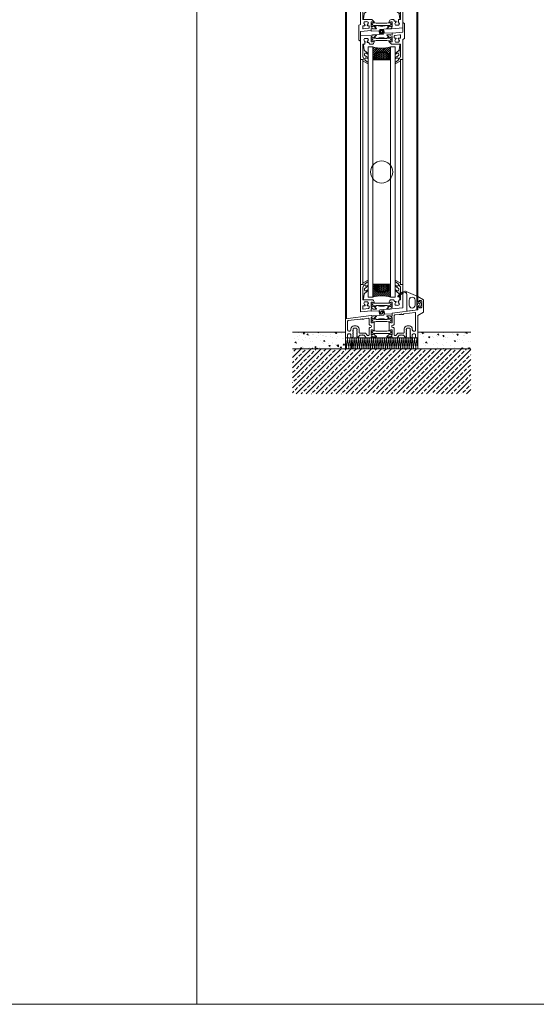
# Model space of a CAD drawing. Extents: x -2817 to 14334, y -3100 to 3352.
# Drawn here: x 8675 to 9139, y -548 to 335 of the extents above; entities that cross this region are included whole.
import ezdxf

# ---------------------------------------------------------------- set-up
doc = ezdxf.new("R2010")
doc.units = 0
doc.header["$LTSCALE"] = 0.5
doc.layers.get('0').update_dxf_attribs({"lineweight": 18})
for name, color, linetype, lineweight in [('Bauseits', 9, 'Continuous', 18), ('DICHTUNGEN', 6, 'Continuous', 18), ('Glas', 5, 'Continuous', 18), ('PROFILE', 3, 'Continuous', 18), ('PROFILTRENNUNG', 2, 'Continuous', 18), ('Vertikal', 7, 'Continuous', 18)]:
    doc.layers.add(name, color=color, linetype=linetype, lineweight=lineweight)

# ---------------------------------------------------------------- blocks, each defined once
blk = doc.blocks.new('41074')
at = {"layer": 'DICHTUNGEN'}
blk.add_lwpolyline([(14.05, 2.57, -0.699065), (13.98, 2.4, 0.699065), (14.05, 2.57), (12.96, 4.06, -0.443418), (13.05, 4.49), (14.69, 5.47, -0.281534), (14.9, 5.47, 0.069485), (19.14, 4.88, 0.020932), (21.19, 4.97, 0.022625), (23.35, 5.5, -0.195097), (23.72, 5.45), (25.11, 4.62, -0.443418), (25.2, 4.19), (24.11, 2.7), (23.84, 2.5), (23.84, 2.26), (17.96, 1.69), (17.64, 1.67, 0.189526), (17.38, 1.54), (16.98, 0.47), (17.78, -2.05), (18.97, -1.84, 0.170584), (19.63, -1.51, 0.534329), (19, 0.46), (19.08, 0.75, -0.764536), (19.04, -2.23), (17.4, -2.52), (16.39, 0.67), (9.7, 0.4), (9.7, 2.69), (13.98, 2.4)], format="xyb", dxfattribs=at)
blk = doc.blocks.new('P24_unten_V2')
at = {"layer": 'PROFILE'}
for points in [[(32.5, 20), (37.5, 22.89), (37.5, 34.11), (32.5, 37), (32.5, 32.75, 1), (33.5, 32.75), (33.5, 33.25), (35, 33.25, -0.414214), (36, 32.25), (36, 27.75, -0.414214), (35, 26.75), (33.5, 26.75), (33.5, 27.25, 1), (32.5, 27.25), (32.5, 25), (9.3, 22.15), (9.3, 19.5, -0.562641), (8.25, 19.34, 0.414214), (8, 19.48), (7.8, 19.42, -0.414214), (7.55, 19.55), (7.53, 19.64), (4.83, 19.64, 0.680876), (4.69, 19.3), (6.71, 17.41), (6.88, 16.64, 1.245974), (7.23, 16.81), (8.7, 17.91, -0.843039), (9.29, 17.99), (9.3, 17.9), (9.3, 13.5, -0.414214), (9.1, 13.3), (8.55, 13.3, -0.131652), (8.45, 13.33), (7.2, 14.05, 1), (6.8, 14.05), (6.8, 6.25, 1), (7.2, 6.25), (8.45, 6.97, -0.131652), (8.55, 7), (9.1, 7, -0.414214), (9.3, 6.8), (9.3, 2.4), (9.29, 2.31, -0.843039), (8.7, 2.39), (7.23, 3.49, 1.245974), (6.88, 3.66), (6.71, 2.89), (4.69, 1, 0.680876), (4.83, 0.66), (7.53, 0.66), (7.55, 0.75, -0.414214), (7.8, 0.88), (8, 0.82, 0.414214), (8.25, 0.96, -0.521881), (9.3, 0.5, 0.414214), (9.8, 0), (13.85, 0), (15.7, 2.2), (17.1, 2.2), (17.6, 2.7), (18.1, 2.2), (19.5, 2.2), (20.98, 0.45, 0.440011), (21.71, 0.41), (22.3, 1), (22.3, 1.41), (21.8, 1.7), (22.3, 1.99), (22.3, 2.81), (21.8, 3.1), (22.3, 3.39), (22.3, 4.21), (21.8, 4.5), (22.3, 4.79), (22.3, 5.61), (21.8, 5.9), (22.3, 6.19), (22.3, 7.01), (21.8, 7.3), (22.3, 7.59), (22.3, 8, -0.414214), (22.8, 8.5), (25, 8.5, -0.414214), (25.5, 8), (25.5, 6.89), (26, 6.6), (25.5, 6.31), (25.5, 5.49), (26, 5.2), (25.5, 4.91), (25.5, 4.09), (26, 3.8), (25.5, 3.51), (25.5, 2.69), (26, 2.4), (25.5, 2.11), (25.5, 1), (26.5, 0), (27, 0, 0.414214), (27.5, 0.5), (27.5, 2.5, -0.414214), (28.5, 3.5), (29.5, 3.5, -0.414214), (30.5, 2.5), (30.5, 0.5, 0.414214), (31, 0), (32.5, 0)], [(-7.53, 19.64), (-7.55, 19.55, -0.414214), (-7.8, 19.42), (-8, 19.48, 0.414214), (-8.25, 19.34, -0.526044), (-9.3, 19.78), (-32.5, 17), (-32.5, 0), (-31, 0, 0.414214), (-30.5, 0.5), (-30.5, 2.5, -0.414214), (-29.5, 3.5), (-28.5, 3.5, -0.414214), (-27.5, 2.5), (-27.5, 0.5, 0.414214), (-27, 0), (-26.5, 0), (-25.5, 1), (-25.5, 2.11), (-26, 2.4), (-25.5, 2.69), (-25.5, 3.51), (-26, 3.8), (-25.5, 4.09), (-25.5, 4.91), (-26, 5.2), (-25.5, 5.49), (-25.5, 6.31), (-26, 6.6), (-25.5, 6.89), (-25.5, 8, -0.414214), (-25, 8.5), (-22.8, 8.5, -0.414214), (-22.3, 8), (-22.3, 7.59), (-21.8, 7.3), (-22.3, 7.01), (-22.3, 6.19), (-21.8, 5.9), (-22.3, 5.61), (-22.3, 4.79), (-21.8, 4.5), (-22.3, 4.21), (-22.3, 3.39), (-21.8, 3.1), (-22.3, 2.81), (-22.3, 1.99), (-21.8, 1.7), (-22.3, 1.41), (-22.3, 1), (-21.71, 0.41, 0.440011), (-20.98, 0.45), (-19.5, 2.2), (-18.1, 2.2), (-17.6, 2.7), (-17.1, 2.2), (-15.7, 2.2), (-13.85, 0), (-9.8, 0, 0.414214), (-9.3, 0.5, -0.521881), (-8.25, 0.96), (-8.25, 0.96), (-8.25, 0.96, 0.414214), (-8, 0.82), (-7.8, 0.88, -0.414214), (-7.55, 0.75), (-7.53, 0.66), (-4.83, 0.66, 0.680876), (-4.69, 1), (-6.71, 2.89), (-6.88, 3.66, 1.245974), (-7.23, 3.49), (-8.7, 2.39, -0.843039), (-9.29, 2.31), (-9.3, 2.4), (-9.3, 6.8, -0.414214), (-9.1, 7), (-8.55, 7, -0.131652), (-8.45, 6.97), (-7.2, 6.25, 1), (-6.8, 6.25), (-6.8, 14.05, 1), (-7.2, 14.05), (-8.45, 13.33, -0.131652), (-8.55, 13.3), (-9.1, 13.3, -0.414214), (-9.3, 13.5), (-9.3, 17.9), (-9.29, 17.99, -0.843039), (-8.7, 17.91), (-7.23, 16.81, 1.245974), (-6.88, 16.64), (-6.71, 17.41), (-4.69, 19.3, 0.680876), (-4.83, 19.64)], [(11.3, 12.1, -0.414214), (10.3, 11.1), (9.95, 11.1, 1), (9.95, 9.2), (10.3, 9.2, -0.414214), (11.3, 8.2), (11.3, 2.5, 0.414214), (11.8, 2), (12.68, 2, 0.221695), (13.07, 2.18), (14.61, 4.02, -0.221695), (15, 4.2), (19.8, 4.2, 0.414214), (20.3, 4.7), (20.3, 8, -0.414214), (22.8, 10.5), (25, 10.5, -0.414214), (27.5, 8), (27.5, 7, 0.414214), (28.5, 6), (30, 6, 0.414214), (30.5, 6.5), (30.5, 22.17, 0.450467), (29.94, 22.67), (19.84, 21.43), (19.35, 20.94), (18.1, 20.94), (17.6, 21.44), (17.1, 20.94), (15.85, 20.94), (11.74, 20.44, 0.378866), (11.3, 19.94)], [(-9.95, 11.1), (-10.3, 11.1, -0.414214), (-11.3, 12.1), (-11.3, 16.96, 0.449548), (-11.86, 17.46), (-15.37, 17.04), (-15.85, 16.56), (-17.1, 16.56), (-17.6, 17.06), (-18.1, 16.56), (-19.35, 16.56), (-30.06, 15.28, 0.37974), (-30.5, 14.78), (-30.5, 7, 0.414214), (-29.5, 6), (-28.5, 6, 0.414214), (-27.5, 7), (-27.5, 8, -0.414214), (-25, 10.5), (-22.8, 10.5, -0.414214), (-20.3, 8), (-20.3, 4.7, 0.414214), (-19.8, 4.2), (-15, 4.2, -0.221695), (-14.61, 4.02), (-13.07, 2.18, 0.221695), (-12.68, 2), (-11.8, 2, 0.414214), (-11.3, 2.5), (-11.3, 8.2, -0.414214), (-10.3, 9.2), (-9.95, 9.2, 1)]]:
    blk.add_lwpolyline(points, format="xyb", close=True, dxfattribs=at)
at = {"layer": 'PROFILTRENNUNG'}
for points in [[(5.9, 14.23), (4.77, 14.42), (-4.77, 14.42), (-5.9, 14.23), (-6.88, 14.23, 0.131652), (-7.03, 14.18), (-8.51, 13.33, -0.131652), (-8.61, 13.3), (-9.1, 13.3, -0.414214), (-9.3, 13.5), (-9.3, 14.9), (-8.85, 14.9, 1.69614), (-8.85, 15.95), (-9.3, 15.95), (-9.3, 17.35, -0.414214), (-9.1, 17.55), (-8.61, 17.55, -0.131652), (-8.51, 17.52), (-7.03, 16.67, 0.131652), (-6.88, 16.62), (-5.9, 16.62), (-4.77, 16.42), (4.77, 16.42), (5.9, 16.62), (6.88, 16.62, 0.131652), (7.03, 16.67), (8.51, 17.52, -0.131652), (8.61, 17.55), (9.1, 17.55, -0.414214), (9.3, 17.35), (9.3, 15.95), (8.85, 15.95, 1.69614), (8.85, 14.9), (9.3, 14.9), (9.3, 13.5, -0.414214), (9.1, 13.3), (8.61, 13.3, -0.131652), (8.51, 13.33), (7.03, 14.18, 0.131652), (6.88, 14.23)], [(5.9, 6.08), (4.77, 5.88), (-4.77, 5.88), (-5.9, 6.08), (-6.88, 6.08, -0.131652), (-7.03, 6.12), (-8.51, 6.97, 0.131652), (-8.61, 7), (-9.1, 7, 0.414214), (-9.3, 6.8), (-9.3, 5.4), (-8.85, 5.4, -1.69614), (-8.85, 4.35), (-9.3, 4.35), (-9.3, 2.95, 0.414214), (-9.1, 2.75), (-8.61, 2.75, 0.131652), (-8.51, 2.78), (-7.03, 3.63, -0.131652), (-6.88, 3.68), (-5.9, 3.68), (-4.77, 3.88), (4.77, 3.88), (5.9, 3.68), (6.88, 3.68, -0.131652), (7.03, 3.63), (8.51, 2.78, 0.131652), (8.61, 2.75), (9.1, 2.75, 0.414214), (9.3, 2.95), (9.3, 4.35), (8.85, 4.35, -1.69614), (8.85, 5.4), (9.3, 5.4), (9.3, 6.8, 0.414214), (9.1, 7), (8.61, 7, 0.131652), (8.51, 6.97), (7.03, 6.12, -0.131652), (6.88, 6.08)]]:
    blk.add_lwpolyline(points, format="xyb", close=True, dxfattribs=at)
at = {"rotation": 180}
blk.add_blockref('41074', (19.22, 21.91), dxfattribs=at)
blk = doc.blocks.new('TG24_Anschlagdichtung')
at = {"layer": 'DICHTUNGEN'}
for points in [[(3.2, -7.1), (1.7, -10.17), (1.2, -10.17), (1.2, -9.12), (0, -9.12, 1), (0, -10.12), (0, -12), (-9.99, -13.23), (-9.99, 2.11, 0.120039), (-10.45, 3.08), (-10.17, 3.5, 0.763106), (-10.32, 3.67), (-10.81, 3.43, 0.115591), (-11.38, 3.48, 0.17141), (-15.49, 1.42), (-17.09, -0.24, -1.069488), (-17.87, 0.38), (-16.32, 2.09, -0.16579), (-11.74, 4.63), (-11.63, 4.64, -0.143758), (-10.41, 4.49), (0, 0), (0, -4.08, 1), (0, -5.08), (1.2, -5.08), (1.2, -4.03), (1.7, -4.03)], [(-2.5, -3.26, 1), (-7.8, -3.26), (-7.8, -7.76, 1), (-2.5, -7.76)]]:
    blk.add_lwpolyline(points, format="xyb", close=True, dxfattribs=at)
blk.add_circle((0.6, -7.1), 1, dxfattribs=at)
blk = doc.blocks.new('32010')
at = {"layer": 'DICHTUNGEN'}
blk.add_lwpolyline([(3.98, -3.51), (6.91, -1.28, 0.302535), (6.98, -1.07, 0.48532), (6.26, -0.76), (5.41, -1.21, -0.596305), (3.94, -0.24), (3.99, 0.36, -0.223375), (4.42, 1.1), (6.91, 2.82, 0.246571), (7, 2.98), (7, 3.16, 0.566889), (6.26, 3.61), (2.53, 1.6, 0.276414), (2, 0.72), (2, 0, -1), (2, -2, -0.048028), (2, -12.8, 0.414214), (2.2, -13), (2.63, -13, 0.38869), (2.83, -12.82), (3.2, -8.64, -0.209459), (3.59, -7.94), (6.92, -5.36, 0.232514), (7, -5.2), (7, -4.82, 0.566889), (6.71, -4.64), (5.03, -5.54, -0.596305), (3.56, -4.57), (3.59, -4.22, -0.210966)], format="xyb", close=True, dxfattribs=at)
blk = doc.blocks.new('P46_UNTEN')
at = {"layer": 'PROFILE'}
for points in [[(-6.88, 3.62), (-6.71, 2.85), (-4.69, 0.97, -0.680876), (-4.83, 0.62), (-7.53, 0.62), (-7.55, 0.71, 0.414214), (-7.8, 0.85), (-8, 0.79, -0.414214), (-8.25, 0.92, 0.562641), (-9.3, 0.76), (-9.3, -0.81), (-19, -1.66), (-19, 22.66), (-17, 22.66, -1), (-17, 20.66), (-17, 9.06), (-8.8, 9.06, -0.414214), (-6.8, 7.06), (-6.8, 6.21, -1), (-7.2, 6.21), (-8.45, 6.94, 0.131652), (-8.55, 6.96), (-9.1, 6.96, 0.414214), (-9.3, 6.76), (-9.3, 2.36), (-9.29, 2.27, 0.843039), (-8.7, 2.35), (-7.23, 3.46, -1.245974)], [(7.2, 6.21), (8.45, 6.94, -0.131652), (8.55, 6.96), (9.1, 6.96, -0.414214), (9.3, 6.76), (9.3, 2.36), (9.29, 2.27, -0.843039), (8.7, 2.35), (7.23, 3.46, 1.245974), (6.88, 3.62), (6.71, 2.85), (4.69, 0.97, 0.680876), (4.83, 0.62), (7.53, 0.62), (7.55, 0.71, -0.414214), (7.8, 0.85), (8, 0.79, 0.414214), (8.25, 0.92, -0.380054), (9.15, 0.8), (19, 1.66), (19, 22.66), (17, 22.66, 1.016028), (17.03, 20.66), (17.03, 9.06), (16.34, 9.06, 0.414214), (15.34, 8.06), (15.34, 7.56, 0.267949), (14.91, 7.31), (14.72, 6.99, -0.237114), (15.54, 5.75, -0.83887), (14.55, 4.05, -0.2067), (13.25, 4.05, -0.83887), (12.26, 5.75, -0.237114), (13.07, 6.99), (12.89, 7.31, 0.267949), (12.46, 7.56), (11.8, 7.56, -0.414214), (11.3, 8.06), (11.3, 8.06, 0.414214), (10.3, 9.06), (8.8, 9.06, 0.414214), (6.8, 7.06), (6.8, 6.21, 1)], [(-16.44, 0.67), (-11.74, 1.24, 0.378866), (-11.3, 1.74), (-11.3, 3.06, 0.414214), (-11.8, 3.56), (-12.46, 3.56, -0.267949), (-12.89, 3.81), (-13.07, 4.13, 0.237114), (-12.26, 5.37, 0.83887), (-13.25, 7.08, 0.2067), (-14.55, 7.08, 0.83887), (-15.54, 5.37, 0.237114), (-14.72, 4.13), (-14.91, 3.81, -0.267949), (-15.34, 3.56), (-16.5, 3.56, 0.414214), (-17, 3.06), (-17, 1.16, 0.450467)]]:
    blk.add_lwpolyline(points, format="xyb", close=True, dxfattribs=at)
at = {"layer": 'PROFILTRENNUNG'}
blk.add_lwpolyline([(-5.9, 3.64), (-4.77, 3.84), (4.77, 3.84), (5.9, 3.64), (6.88, 3.64, -0.131652), (7.03, 3.6), (8.51, 2.74, 0.131652), (8.61, 2.71), (9.1, 2.71, 0.414214), (9.3, 2.91), (9.3, 4.31), (8.85, 4.31, -1.69614), (8.85, 5.36), (9.3, 5.36), (9.3, 6.76, 0.414214), (9.1, 6.96), (8.61, 6.96, 0.131652), (8.51, 6.94), (7.03, 6.08, -0.131652), (6.88, 6.04), (5.9, 6.04), (4.77, 5.84), (-4.77, 5.84), (-5.9, 6.04), (-6.88, 6.04, -0.131652), (-7.03, 6.08), (-8.51, 6.94, 0.131652), (-8.61, 6.96), (-9.1, 6.96, 0.414214), (-9.3, 6.76), (-9.3, 5.36), (-8.85, 5.36, -1.69614), (-8.85, 4.31), (-9.3, 4.31), (-9.3, 2.91, 0.414214), (-9.1, 2.71), (-8.61, 2.71, 0.131652), (-8.51, 2.74), (-7.03, 3.6, -0.131652), (-6.88, 3.64)], format="xyb", close=True, dxfattribs=at)
for name, p in [('32010', (-19, 22.66)), ('41074', (-19, -1.66))]:
    blk.add_blockref(name, p)
at = {"xscale": -1}
blk.add_blockref('32010', (19, 22.66), dxfattribs=at)
blk = doc.blocks.new('P45_OBEN')
at = {"layer": 'PROFILE'}
for points in [[(8.55, -6.96), (8.45, -6.94), (7.2, -6.21), (6.8, -6.21), (6.8, -7.06), (8.8, -9.06), (17, -9.06), (17, -20.66, 1), (17, -22.66), (19, -22.66), (19, -4.75), (20.5, -3.88), (20.5, 9.5), (19, 10.36), (19, 1.66), (9.3, 0.81), (9.3, -0.76), (8.25, -0.92), (8, -0.79), (7.8, -0.85), (7.55, -0.71), (7.53, -0.62), (4.83, -0.62), (4.69, -0.97), (6.71, -2.85), (6.88, -3.62), (7.23, -3.46), (8.7, -2.35), (9.29, -2.27), (9.3, -2.36), (9.3, -6.76), (9.1, -6.96)], [(12.89, -3.81), (13.07, -4.13, 0.237114), (12.26, -5.37, 0.83887), (13.25, -7.08, 0.2067), (14.55, -7.08, 0.83887), (15.54, -5.37, 0.237114), (14.72, -4.13), (14.91, -3.81, -0.267949), (15.34, -3.56), (16.5, -3.56, 0.414214), (17, -3.06), (17, -1.16, 0.450467), (16.44, -0.67), (11.74, -1.24, 0.378866), (11.3, -1.74), (11.3, -3.06, 0.414214), (11.8, -3.56), (12.46, -3.56, -0.267949)]]:
    blk.add_lwpolyline(points, format="xyb", close=True, dxfattribs=at)
blk.add_lwpolyline([(-14.73, -7), (-14.72, -6.99, -0.237114), (-15.54, -5.75, -0.83887), (-14.55, -4.05, -0.2067), (-13.25, -4.05, -0.83887), (-12.26, -5.75, -0.237114), (-13.07, -6.99), (-12.89, -7.31, 0.267949), (-12.46, -7.56), (-11.8, -7.56, -0.414214), (-11.3, -8.06), (-11.3, -8.06, 0.414214), (-10.3, -9.06), (-8.8, -9.06, 0.414214), (-6.8, -7.06), (-6.8, -6.21, 1), (-7.2, -6.21), (-8.45, -6.94, -0.131652), (-8.55, -6.96), (-9.1, -6.96, -0.414214), (-9.3, -6.76), (-9.3, -2.36), (-9.29, -2.27, -0.843039), (-8.7, -2.35), (-7.23, -3.46, 1.245974), (-6.88, -3.62), (-6.71, -2.85), (-4.69, -0.97, 0.680876), (-4.83, -0.62), (-7.53, -0.62), (-7.55, -0.71, -0.414214), (-7.8, -0.85), (-8, -0.79, 0.414214), (-8.25, -0.92, -0.380054), (-9.15, -0.8), (-19, -1.66), (-19, -22.66), (-17, -22.66, 1), (-17, -20.66), (-17, -9.06), (-15.2, -9.06), (-15.2, -7.54, 0.191377), (-14.91, -7.31), (-14.72, -6.99)], format="xyb", dxfattribs=at)
at = {"layer": 'PROFILTRENNUNG'}
blk.add_lwpolyline([(5.9, -3.64), (4.77, -3.84), (-4.77, -3.84), (-5.9, -3.64), (-6.88, -3.64, -0.131652), (-7.03, -3.6), (-8.51, -2.74, 0.131652), (-8.61, -2.71), (-9.1, -2.71, 0.414214), (-9.3, -2.91), (-9.3, -4.31), (-8.85, -4.31, -1.69614), (-8.85, -5.36), (-9.3, -5.36), (-9.3, -6.76, 0.414214), (-9.1, -6.96), (-8.61, -6.96, 0.131652), (-8.51, -6.94), (-7.03, -6.08, -0.131652), (-6.88, -6.04), (-5.9, -6.04), (-4.77, -5.84), (4.77, -5.84), (5.9, -6.04), (6.88, -6.04, -0.131652), (7.03, -6.08), (8.51, -6.94, 0.131652), (8.61, -6.96), (9.1, -6.96, 0.414214), (9.3, -6.76), (9.3, -5.36), (8.85, -5.36, -1.69614), (8.85, -4.31), (9.3, -4.31), (9.3, -2.91, 0.414214), (9.1, -2.71), (8.61, -2.71, 0.131652), (8.51, -2.74), (7.03, -3.6, -0.131652), (6.88, -3.64)], format="xyb", close=True, dxfattribs=at)
at = {"rotation": 180}
for name, p in [('41074', (19, 1.66)), ('32010', (19, -22.66))]:
    blk.add_blockref(name, p, dxfattribs=at)
at = {"xscale": -1, "rotation": 180}
blk.add_blockref('32010', (-19, -22.66), dxfattribs=at)
blk = doc.blocks.new('GlasAbstandhalter')
at = {"layer": 'Glas'}
h = blk.add_hatch(dxfattribs=at)
h.set_pattern_fill('ANSI31', color=256, scale=0.25, style=0)
h.set_pattern_definition([(45, (-166.37354, -151.027), (-0.561266, 0.561266), [])])
h.paths.add_polyline_path([(0, 4.49), (-2.15, 4.49), (-4.15, 6.49), (-4.15, 11.49), (-5, 11.49), (-5, 0, -0.108057), (0, 1.08)])
h.paths.add_polyline_path([(5, 11.49), (4.05, 11.49), (4.05, 6.49), (2.05, 4.49), (0, 4.49), (0, 1.08, -0.107163), (4.96, 0), (5, 0)])
h = blk.add_hatch(dxfattribs=at)
h.set_pattern_fill('HEX', color=256, scale=0.1, style=0)
h.set_pattern_definition([(0, (-166.37354, -151.027), (0, 0.549926), [0.3175, -0.635]), (120, (-166.37354, -151.027), (-0.4762499, -0.274963), [0.3175, -0.635]), (60, (-166.05604, -151.027), (-0.4762499, 0.274963), [0.3175, -0.635])])
h.paths.add_polyline_path([(0, 10.99), (-3.65, 10.99), (-3.65, 6.69), (-1.94, 4.99), (0, 4.99)])
h.paths.add_polyline_path([(3.55, 10.99), (0, 10.99), (0, 4.99), (1.84, 4.99), (3.55, 6.69)])
for p, q in [((-5, 0), (-5, 11.49)), ((-5, 11.49), (0, 11.49)), ((0, 11.49), (5, 11.49)), ((5, 11.49), (5, 0))]:
    blk.add_line(p, q, dxfattribs=at)
for points in [[(-4.15, 11.49), (-4.15, 6.49), (-2.15, 4.49), (0, 4.49)], [(0, 4.49), (2.05, 4.49), (4.05, 6.49), (4.05, 11.49)], [(0, 10.99), (-3.65, 10.99), (-3.65, 6.69), (-1.94, 4.99), (0, 4.99)], [(0, 4.99), (1.84, 4.99), (3.55, 6.69), (3.55, 10.99), (0, 10.99)]]:
    blk.add_lwpolyline(points, dxfattribs=at)
blk.add_arc((-0.02, -10.89), 11.97, 65.4321, 114.5679, dxfattribs=at)
blk = doc.blocks.new('P45_UNTEN')
at = {"layer": 'PROFILE'}
for points in [[(-8.55, 6.96), (-8.45, 6.94), (-7.2, 6.21), (-6.8, 6.21), (-6.8, 7.06), (-8.8, 9.06), (-17, 9.06), (-17, 20.66, 1), (-17, 22.66), (-19, 22.66), (-19, 4.75), (-20.5, 3.88), (-20.5, -9.5), (-19, -10.36), (-19, -1.66), (-9.3, -0.81), (-9.3, 0.76), (-8.25, 0.92), (-8, 0.79), (-7.8, 0.85), (-7.55, 0.71), (-7.53, 0.62), (-4.83, 0.62), (-4.69, 0.97), (-6.71, 2.85), (-6.88, 3.62), (-7.23, 3.46), (-8.7, 2.35), (-9.29, 2.27), (-9.3, 2.36), (-9.3, 6.76), (-9.1, 6.96)], [(-12.89, 3.81), (-13.07, 4.13, 0.237114), (-12.26, 5.37, 0.83887), (-13.25, 7.08, 0.2067), (-14.55, 7.08, 0.83887), (-15.54, 5.37, 0.237114), (-14.72, 4.13), (-14.91, 3.81, -0.267949), (-15.34, 3.56), (-16.5, 3.56, 0.414214), (-17, 3.06), (-17, 1.16, 0.450467), (-16.44, 0.67), (-11.74, 1.24, 0.378866), (-11.3, 1.74), (-11.3, 3.06, 0.414214), (-11.8, 3.56), (-12.46, 3.56, -0.267949)]]:
    blk.add_lwpolyline(points, format="xyb", close=True, dxfattribs=at)
blk.add_lwpolyline([(14.73, 7), (14.72, 6.99, -0.237114), (15.54, 5.75, -0.83887), (14.55, 4.05, -0.2067), (13.25, 4.05, -0.83887), (12.26, 5.75, -0.237114), (13.07, 6.99), (12.89, 7.31, 0.267949), (12.46, 7.56), (11.8, 7.56, -0.414214), (11.3, 8.06), (11.3, 8.06, 0.414214), (10.3, 9.06), (8.8, 9.06, 0.414214), (6.8, 7.06), (6.8, 6.21, 1), (7.2, 6.21), (8.45, 6.94, -0.131652), (8.55, 6.96), (9.1, 6.96, -0.414214), (9.3, 6.76), (9.3, 2.36), (9.29, 2.27, -0.843039), (8.7, 2.35), (7.23, 3.46, 1.245974), (6.88, 3.62), (6.71, 2.85), (4.69, 0.97, 0.680876), (4.83, 0.62), (7.53, 0.62), (7.55, 0.71, -0.414214), (7.8, 0.85), (8, 0.79, 0.414214), (8.25, 0.92, -0.380054), (9.15, 0.8), (19, 1.66), (19, 22.66), (17, 22.66, 1), (17, 20.66), (17, 9.06), (15.2, 9.06), (15.2, 7.54, 0.191377), (14.91, 7.31), (14.72, 6.99)], format="xyb", dxfattribs=at)
at = {"layer": 'PROFILTRENNUNG'}
blk.add_lwpolyline([(-5.9, 3.64), (-4.77, 3.84), (4.77, 3.84), (5.9, 3.64), (6.88, 3.64, -0.131652), (7.03, 3.6), (8.51, 2.74, 0.131652), (8.61, 2.71), (9.1, 2.71, 0.414214), (9.3, 2.91), (9.3, 4.31), (8.85, 4.31, -1.69614), (8.85, 5.36), (9.3, 5.36), (9.3, 6.76, 0.414214), (9.1, 6.96), (8.61, 6.96, 0.131652), (8.51, 6.94), (7.03, 6.08, -0.131652), (6.88, 6.04), (5.9, 6.04), (4.77, 5.84), (-4.77, 5.84), (-5.9, 6.04), (-6.88, 6.04, -0.131652), (-7.03, 6.08), (-8.51, 6.94, 0.131652), (-8.61, 6.96), (-9.1, 6.96, 0.414214), (-9.3, 6.76), (-9.3, 5.36), (-8.85, 5.36, -1.69614), (-8.85, 4.31), (-9.3, 4.31), (-9.3, 2.91, 0.414214), (-9.1, 2.71), (-8.61, 2.71, 0.131652), (-8.51, 2.74), (-7.03, 3.6, -0.131652), (-6.88, 3.64)], format="xyb", close=True, dxfattribs=at)
for name, p in [('32010', (-19, 22.66)), ('41074', (-19, -1.66))]:
    blk.add_blockref(name, p)
at = {"xscale": -1}
blk.add_blockref('32010', (19, 22.66), dxfattribs=at)
blk = doc.blocks.new('Element_500x800_RAD')
at = {"layer": 'Glas'}
for points in [[(-208, 36.5), (-212, 36.5), (-212, 260.83), (-208, 260.83)], [(-192, 36.5), (-188, 36.5), (-188, 260.83), (-192, 260.83)]]:
    blk.add_lwpolyline(points, close=True, dxfattribs=at)
at = {"layer": 'Vertikal'}
for p, q in [((-168.5, 24.88), (-168.5, 782.88)), ((-167.5, 37), (-167.5, 783)), ((-231.5, 17.12), (-231.5, 775.12)), ((-232.5, 17), (-232.5, 763)), ((-219, 47.66), (-219, 249.67)), ((-217, 47.66), (-217, 249.67)), ((-183, 47.66), (-183, 249.67)), ((-181, 47.66), (-181, 249.67))]:
    blk.add_line(p, q, dxfattribs=at)
blk.add_circle((-200, 148.67), 10, dxfattribs=at)
for name, p in [('P45_UNTEN', (-200, 276.33)), ('P45_OBEN', (-200, 272.33)), ('P46_UNTEN', (-200, 25)), ('P24_unten_V2', (-200, 0)), ('TG24_Anschlagdichtung', (-167.5, 37))]:
    blk.add_blockref(name, p, dxfattribs=at)
at = {"layer": 'Vertikal', "xscale": 1.6, "rotation": 180}
blk.add_blockref('GlasAbstandhalter', (-200, 260.83), dxfattribs=at)
at = {"layer": 'Vertikal', "xscale": 1.6}
blk.add_blockref('GlasAbstandhalter', (-200, 36.5), dxfattribs=at)
blk = doc.blocks.new('Mauerwek')
h = blk.add_hatch()
h.set_pattern_fill('ANSI33', color=256, angle=90, style=0)
h.set_pattern_definition([(135, (-1589.002, 1263.178), (-4.490128, -4.490128), []), (135, (-1589.002, 1267.668), (-4.490128, -4.490128), [3.175, -1.5875])])
h.paths.add_polyline_path([(112.5, 50.4), (-47.5, 50.4), (-47.5, 10), (0, 10), (112.5, 10)])
for p, q in [((-42.22, 9.77), (-42.22, 9.77)), ((-41.81, 9.64), (-41.81, 9.64)), ((-40.25, 9.24), (-39.61, 10)), ((-40.25, 9.24), (-39.19, 9.15)), ((-39.2, 9.13), (-39.36, 10)), ((-37.47, 8.96), (-37.47, 8.96)), ((-33.02, 9.54), (-33.02, 9.54)), ((-32.32, 9.24), (-32.32, 9.24)), ((-30.09, 10), (-29.4, 9.54)), ((-29.52, 9.05), (-29.52, 9.05)), ((-29.4, 9.54), (-29.25, 10)), ((-27.49, 8.12), (-26.64, 9.14)), ((-26.45, 8.02), (-26.65, 9.13)), ((-26.64, 9.67), (-26.32, 10)), ((-26.64, 9.67), (-25.06, 9.42)), ((-25.06, 9.42), (-25.13, 10)), ((-22.83, 8.83), (-22.83, 8.83)), ((-4.73, 8.7), (-3.48, 9.18)), ((-3.85, 8.11), (-3.49, 9.19)), ((18.57, 10), (18.53, 10.04)), ((45.51, 10), (45.47, 10.04)), ((65.24, 9.69), (65.24, 9.69)), ((87.11, 10), (87.75, 9.57)), ((87.74, 9.58), (87.89, 10)), ((103.83, 9.33), (104.47, 10)), ((103.83, 9.33), (105.41, 9.08)), ((105.41, 9.09), (105.3, 10)), ((106.56, 9.91), (106.56, 9.91)), ((109.84, 9.16), (109.84, 9.16)), ((110.31, 9.22), (111.38, 9.13)), ((110.32, 9.22), (110.97, 10)), ((111.37, 9.12), (111.2, 10)), ((-45.27, 0.55), (-45.27, 0.55)), ((-45.23, 4.4), (-44.34, 3.8)), ((-45.22, 4.39), (-43.98, 4.87)), ((-44.34, 3.8), (-43.98, 4.88)), ((-42.15, 1.95), (-42.15, 1.95)), ((-38.86, 1.88), (-38.86, 1.88)), ((-38.65, 7.8), (-38.65, 7.8)), ((-37.7, 2.53), (-37.7, 2.53)), ((-35.78, 0.15), (-35.78, 0.15)), ((-32.58, 0.94), (-32.58, 0.94)), ((-30.97, 3.42), (-30.97, 3.42)), ((-29.73, 3.14), (-29.73, 3.14)), ((-27.5, 8.12), (-26.44, 8.03)), ((-22.21, 2.72), (-22.21, 2.72)), ((-20.75, 4.27), (-20.75, 4.27)), ((-19.74, 4.9), (-19.74, 4.9)), ((-19.67, 2.97), (-18.42, 3.45)), ((-19.67, 2.97), (-18.79, 2.38)), ((-18.79, 2.38), (-18.43, 3.45)), ((-15.29, 5.48), (-15.29, 5.48)), ((-14.75, 7.01), (-13.69, 6.91)), ((-14.74, 7.01), (-13.88, 8.03)), ((-13.7, 6.9), (-13.9, 8.02)), ((-13.34, 8.43), (-13.34, 8.43)), ((-11.85, 4.5), (-11.85, 4.5)), ((-11.52, 5.61), (-11.52, 5.61)), ((-8.55, 6.37), (-8.55, 6.37)), ((-7.67, 6.72), (-6.28, 8.17)), ((-7.67, 6.72), (-6.09, 6.48)), ((-7.59, 0.6), (-7.59, 0.6)), ((-6.09, 6.48), (-6.28, 8.17)), ((-4.73, 8.71), (-3.85, 8.11)), ((-3.84, 8.03), (-3.84, 8.03)), ((-2.6, 0.94), (-2.6, 0.94)), ((-2.39, 6.86), (-2.39, 6.86)), ((-2, 5.89), (-0.93, 5.8)), ((-2, 0.83), (-2, 0.83)), ((-1.99, 5.89), (-1.13, 6.91)), ((-1.48, 6.28), (-1.48, 6.28)), ((-0.94, 5.79), (-1.15, 6.9)), ((65.02, 3.26), (65.02, 3.26)), ((70.08, 4.94), (70.08, 4.94)), ((71.75, 4.15), (71.75, 4.15)), ((71.79, 6.83), (71.79, 6.83)), ((71.92, 4.44), (72.81, 3.84)), ((71.93, 4.43), (73.17, 4.91)), ((72.09, 4.82), (72.09, 4.82)), ((72.81, 3.84), (73.17, 4.92)), ((74.53, -0.8), (75.39, 0.22)), ((75.57, -0.91), (75.37, 0.21)), ((79, 0.27), (79, 0.27)), ((79.21, 6.19), (79.21, 6.19)), ((81.58, 4.42), (81.58, 4.42)), ((82.16, 8.61), (82.16, 8.61)), ((82.98, 5.63), (82.98, 5.63)), ((87.43, 6.21), (87.43, 6.21)), ((87.98, 1.41), (87.98, 1.41)), ((88.19, 7.33), (88.19, 7.33)), ((89.49, 0.09), (89.49, 0.09)), ((91.07, 4.02), (91.07, 4.02)), ((94.16, 7.1), (94.16, 7.1)), ((97.21, 2.74), (97.21, 2.74)), ((97.43, 8.66), (97.43, 8.66)), ((97.47, 3.01), (98.36, 2.42)), ((97.48, 3.01), (98.72, 3.49)), ((98.36, 2.42), (98.72, 3.49)), ((100.56, 3.62), (100.56, 3.62)), ((100.71, 1.56), (100.71, 1.56)), ((102.16, 1.56), (102.16, 1.56)), ((105.17, 2.15), (105.17, 2.15)), ((105.39, 8.58), (105.39, 8.58)), ((106.34, 3.99), (106.34, 3.99)), ((110.05, 3.22), (110.05, 3.22)), ((111.9, 3.04), (111.9, 3.04)), ((112.41, 8.75), (112.5, 8.69)), ((112.42, 8.74), (112.5, 8.77)), ((0, -5), (-47.5, -5)), ((-42.95, -0.84), (-42.95, -0.84)), ((-42.38, -4.48), (-42.38, -4.48)), ((-41.52, -1.84), (-41.52, -1.84)), ((-39.08, -4.04), (-39.08, -4.04)), ((-38.69, -4.74), (-38.69, -4.74)), ((-37.79, -4.14), (-36.72, -4.23)), ((-37.78, -4.14), (-36.92, -3.12)), ((-36.74, -4.24), (-36.94, -3.12)), ((-35.64, -3.59), (-35.64, -3.59)), ((-34.61, -2.76), (-33.36, -2.29)), ((-34.61, -2.76), (-33.73, -3.36)), ((-33.73, -3.36), (-33.37, -2.28)), ((-32.03, -2.24), (-32.03, -2.24)), ((-29.95, -2.78), (-29.95, -2.78)), ((-28.32, -2.96), (-28.32, -2.96)), ((-26.29, -0.25), (-26.29, -0.25)), ((-24.81, -5), (-24.17, -4.23)), ((-24.41, -2.12), (-24.41, -2.12)), ((-24.05, -5), (-24.19, -4.24)), ((-22.54, -2.64), (-22.54, -2.64)), ((-20.97, -1.65), (-20.97, -1.65)), ((-19.96, -1.53), (-19.96, -1.53)), ((-17.95, -1.18), (-17.95, -1.18)), ((-16.8, -0.65), (-16.8, -0.65)), ((-13.23, -0.64), (-13.23, -0.64)), ((-13.05, -3.04), (-13.05, -3.04)), ((-11.73, -0.31), (-11.73, -0.31)), ((-9.06, -4.19), (-8.18, -4.78)), ((-9.05, -4.19), (-7.81, -3.71)), ((-8.18, -4.78), (-7.82, -3.71)), ((-7.31, -1.05), (-7.31, -1.05)), ((-3.56, -3.44), (-3.56, -3.44)), ((-2.82, -4.98), (-2.82, -4.98)), ((112.5, -5), (65, -5)), ((67.07, -2.87), (67.07, -2.87)), ((68.28, -5), (69.62, -3.61)), ((68.62, -4.26), (68.62, -4.26)), ((69.78, -5), (69.62, -3.6)), ((69.87, -0.98), (69.87, -0.98)), ((71.05, -3.78), (71.05, -3.78)), ((74.52, -0.8), (75.58, -0.9)), ((78.12, -4.66), (78.12, -4.66)), ((78.3, -1.39), (78.3, -1.39)), ((81.42, -2), (81.42, -2)), ((82.54, -2.73), (83.79, -2.25)), ((82.54, -2.72), (83.42, -3.32)), ((82.75, -0.8), (82.75, -0.8)), ((83.42, -3.32), (83.78, -2.24)), ((87.27, -1.92), (88.34, -2.01)), ((87.28, -1.92), (88.14, -0.9)), ((87.76, -4.51), (87.76, -4.51)), ((88.33, -2.02), (88.12, -0.91)), ((91.79, -0.22), (91.79, -0.22)), ((96.05, -4.12), (96.05, -4.12)), ((97, -3.18), (97, -3.18)), ((100.03, -3.03), (101.09, -3.13)), ((100.04, -3.04), (100.89, -2.01)), ((100.49, -4.86), (100.49, -4.86)), ((101.08, -3.14), (100.87, -2.02)), ((106.12, -1.92), (106.12, -1.92)), ((106.42, -2.34), (106.42, -2.34)), ((107.22, -3.98), (107.22, -3.98)), ((108.09, -4.15), (109.34, -3.67)), ((108.09, -4.15), (108.97, -4.74)), ((108.97, -4.74), (109.33, -3.67))]:
    blk.add_line(p, q)
for points in [[(-47.5, 10), (0, 10), (0, -5), (-47.5, -5)], [(-47.5, 10), (112.5, 10)], [(112.5, 10), (65, 10), (65, -5), (112.5, -5)]]:
    blk.add_lwpolyline(points)
for points in [[(0, 1.63), (0.07, 1.09, -0.030356), (0.07, 0.97, -0.030356), (0.08, 1.09), (1.04, 8.91, 0.473297), (0, 10, 0.473297)], [(65, 9.03, -0.030356), (64.99, 8.91), (64.04, 1.09, 0.450231), (65, 0, 0.450231)]]:
    blk.add_lwpolyline(points, format="xyb")
for points in [[(0.08, 1.09, 1.1294), (2, 1.09), (1.05, 8.91, -0.030356), (1.04, 9.03, -0.030356), (1.04, 8.91)], [(2.97, 8.91, 1.1294), (1.05, 8.91), (2, 1.09, -0.030356), (2.01, 0.97, -0.030356), (2.02, 1.09)], [(2.02, 1.09, 1.1294), (3.94, 1.09), (2.99, 8.91, -0.030356), (2.98, 9.03, -0.030356), (2.97, 8.91)], [(4.91, 8.91, 1.1294), (2.99, 8.91), (3.94, 1.09, -0.030356), (3.95, 0.97, -0.030356), (3.96, 1.09)], [(3.96, 1.09, 1.1294), (5.88, 1.09), (4.93, 8.91, -0.030356), (4.92, 9.03, -0.030356), (4.91, 8.91)], [(6.85, 8.91, 1.1294), (4.93, 8.91), (5.88, 1.09, -0.030356), (5.89, 0.97, -0.030356), (5.9, 1.09)], [(5.9, 1.09, 1.1294), (7.82, 1.09), (6.86, 8.91, -0.030356), (6.86, 9.03, -0.030356), (6.85, 8.91)], [(8.79, 8.91, 1.1294), (6.86, 8.91), (7.82, 1.09, -0.030356), (7.83, 0.97, -0.030356), (7.83, 1.09)], [(7.83, 1.09, 1.1294), (9.76, 1.09), (8.8, 8.91, -0.030356), (8.8, 9.03, -0.030356), (8.79, 8.91)], [(10.73, 8.91, 1.1294), (8.8, 8.91), (9.76, 1.09, -0.030356), (9.76, 0.97, -0.030356), (9.77, 1.09)], [(9.77, 1.09, 1.1294), (11.7, 1.09), (10.74, 8.91, -0.030356), (10.73, 9.03, -0.030356), (10.73, 8.91)], [(12.66, 8.91, 1.1294), (10.74, 8.91), (11.7, 1.09, -0.030356), (11.7, 0.97, -0.030356), (11.71, 1.09)], [(11.71, 1.09, 1.1294), (13.63, 1.09), (12.68, 8.91, -0.030356), (12.67, 9.03, -0.030356), (12.66, 8.91)], [(14.6, 8.91, 1.1294), (12.68, 8.91), (13.63, 1.09, -0.030356), (13.64, 0.97, -0.030356), (13.65, 1.09)], [(13.65, 1.09, 1.1294), (15.57, 1.09), (14.62, 8.91, -0.030356), (14.61, 9.03, -0.030356), (14.6, 8.91)], [(16.54, 8.91, 1.1294), (14.62, 8.91), (15.57, 1.09, -0.030356), (15.58, 0.97, -0.030356), (15.59, 1.09)], [(15.59, 1.09, 1.1294), (17.51, 1.09), (16.55, 8.91, -0.030356), (16.55, 9.03, -0.030356), (16.54, 8.91)], [(18.48, 8.91, 1.1294), (16.55, 8.91), (17.51, 1.09, -0.030356), (17.52, 0.97, -0.030356), (17.52, 1.09)], [(17.52, 1.09, 1.1294), (19.45, 1.09), (18.49, 8.91, -0.030356), (18.49, 9.03, -0.030356), (18.48, 8.91)], [(20.42, 8.91, 1.1294), (18.49, 8.91), (19.45, 1.09, -0.030356), (19.45, 0.97, -0.030356), (19.46, 1.09)], [(19.46, 1.09, 1.1294), (21.39, 1.09), (20.43, 8.91, -0.030356), (20.42, 9.03, -0.030356), (20.42, 8.91)], [(22.35, 8.91, 1.1294), (20.43, 8.91), (21.39, 1.09, -0.030356), (21.39, 0.97, -0.030356), (21.4, 1.09)], [(21.4, 1.09, 1.1294), (23.32, 1.09), (22.37, 8.91, -0.030356), (22.36, 9.03, -0.030356), (22.35, 8.91)], [(24.29, 8.91, 1.1294), (22.37, 8.91), (23.32, 1.09, -0.030356), (23.33, 0.97, -0.030356), (23.34, 1.09)], [(23.34, 1.09, 1.1294), (25.26, 1.09), (24.31, 8.91, -0.030356), (24.3, 9.03, -0.030356), (24.29, 8.91)], [(26.23, 8.91, 1.1294), (24.31, 8.91), (25.26, 1.09, -0.030356), (25.27, 0.97, -0.030356), (25.28, 1.09)], [(25.28, 1.09, 1.1294), (27.2, 1.09), (26.25, 8.91, -0.030356), (26.24, 9.03, -0.030356), (26.23, 8.91)], [(28.17, 8.91, 1.1294), (26.25, 8.91), (27.2, 1.09, -0.030356), (27.21, 0.97, -0.030356), (27.21, 1.09)], [(27.21, 1.09, 1.1294), (29.14, 1.09), (28.18, 8.91, -0.030356), (28.18, 9.03, -0.030356), (28.17, 8.91)], [(30.11, 8.91, 1.1294), (28.18, 8.91), (29.14, 1.09, -0.030356), (29.15, 0.97, -0.030356), (29.15, 1.09)], [(29.15, 1.09, 1.1294), (31.08, 1.09), (30.12, 8.91, -0.030356), (30.11, 9.03, -0.030356), (30.11, 8.91)], [(32.05, 8.91, 1.1294), (30.12, 8.91), (31.08, 1.09, -0.030356), (31.08, 0.97, -0.030356), (31.09, 1.09)], [(31.09, 1.09, 1.1294), (33.01, 1.09), (32.06, 8.91, -0.030356), (32.05, 9.03, -0.030356), (32.05, 8.91)], [(33.98, 8.91, 1.1294), (32.06, 8.91), (33.01, 1.09, -0.030356), (33.02, 0.97, -0.030356), (33.03, 1.09)], [(33.03, 1.09, 1.1294), (34.95, 1.09), (34, 8.91, -0.030356), (33.99, 9.03, -0.030356), (33.98, 8.91)], [(35.92, 8.91, 1.1294), (34, 8.91), (34.95, 1.09, -0.030356), (34.96, 0.97, -0.030356), (34.97, 1.09)], [(34.97, 1.09, 1.1294), (36.89, 1.09), (35.94, 8.91, -0.030356), (35.93, 9.03, -0.030356), (35.92, 8.91)], [(37.86, 8.91, 1.1294), (35.94, 8.91), (36.89, 1.09, -0.030356), (36.9, 0.97, -0.030356), (36.9, 1.09)], [(36.9, 1.09, 1.1294), (38.83, 1.09), (37.87, 8.91, -0.030356), (37.87, 9.03, -0.030356), (37.86, 8.91)], [(39.8, 8.91, 1.1294), (37.87, 8.91), (38.83, 1.09, -0.030356), (38.84, 0.97, -0.030356), (38.84, 1.09)], [(38.84, 1.09, 1.1294), (40.77, 1.09), (39.81, 8.91, -0.030356), (39.8, 9.03, -0.030356), (39.8, 8.91)], [(41.74, 8.91, 1.1294), (39.81, 8.91), (40.77, 1.09, -0.030356), (40.77, 0.97, -0.030356), (40.78, 1.09)], [(40.78, 1.09, 1.1294), (42.7, 1.09), (41.75, 8.91, -0.030356), (41.74, 9.03, -0.030356), (41.74, 8.91)], [(43.67, 8.91, 1.1294), (41.75, 8.91), (42.7, 1.09, -0.030356), (42.71, 0.97, -0.030356), (42.72, 1.09)], [(42.72, 1.09, 1.1294), (44.64, 1.09), (43.69, 8.91, -0.030356), (43.68, 9.03, -0.030356), (43.67, 8.91)], [(45.61, 8.91, 1.1294), (43.69, 8.91), (44.64, 1.09, -0.030356), (44.65, 0.97, -0.030356), (44.66, 1.09)], [(44.66, 1.09, 1.1294), (46.58, 1.09), (45.63, 8.91, -0.030356), (45.62, 9.03, -0.030356), (45.61, 8.91)], [(47.55, 8.91, 1.1294), (45.63, 8.91), (46.58, 1.09, -0.030356), (46.59, 0.97, -0.030356), (46.6, 1.09)], [(46.6, 1.09, 1.1294), (48.52, 1.09), (47.56, 8.91, -0.030356), (47.56, 9.03, -0.030356), (47.55, 8.91)], [(49.49, 8.91, 1.1294), (47.56, 8.91), (48.52, 1.09, -0.030356), (48.53, 0.97, -0.030356), (48.53, 1.09)], [(48.53, 1.09, 1.1294), (50.46, 1.09), (49.5, 8.91, -0.030356), (49.5, 9.03, -0.030356), (49.49, 8.91)], [(51.43, 8.91, 1.1294), (49.5, 8.91), (50.46, 1.09, -0.030356), (50.46, 0.97, -0.030356), (50.47, 1.09)], [(50.47, 1.09, 1.1294), (52.4, 1.09), (51.44, 8.91, -0.030356), (51.43, 9.03, -0.030356), (51.43, 8.91)], [(53.36, 8.91, 1.1294), (51.44, 8.91), (52.4, 1.09, -0.030356), (52.4, 0.97, -0.030356), (52.41, 1.09)], [(52.41, 1.09, 1.1294), (54.33, 1.09), (53.38, 8.91, -0.030356), (53.37, 9.03, -0.030356), (53.36, 8.91)], [(55.3, 8.91, 1.1294), (53.38, 8.91), (54.33, 1.09, -0.030356), (54.34, 0.97, -0.030356), (54.35, 1.09)], [(54.35, 1.09, 1.1294), (56.27, 1.09), (55.32, 8.91, -0.030356), (55.31, 9.03, -0.030356), (55.3, 8.91)], [(57.24, 8.91, 1.1294), (55.32, 8.91), (56.27, 1.09, -0.030356), (56.28, 0.97, -0.030356), (56.29, 1.09)], [(56.29, 1.09, 1.1294), (58.21, 1.09), (57.25, 8.91, -0.030356), (57.25, 9.03, -0.030356), (57.24, 8.91)], [(59.18, 8.91, 1.1294), (57.25, 8.91), (58.21, 1.09, -0.030356), (58.22, 0.97, -0.030356), (58.22, 1.09)], [(58.22, 1.09, 1.1294), (60.15, 1.09), (59.19, 8.91, -0.030356), (59.19, 9.03, -0.030356), (59.18, 8.91)], [(61.12, 8.91, 1.1294), (59.19, 8.91), (60.15, 1.09, -0.030356), (60.15, 0.97, -0.030356), (60.16, 1.09)], [(60.16, 1.09, 1.1294), (62.09, 1.09), (61.13, 8.91, -0.030356), (61.12, 9.03, -0.030356), (61.12, 8.91)], [(63.05, 8.91, 1.1294), (61.13, 8.91), (62.09, 1.09, -0.030356), (62.09, 0.97, -0.030356), (62.1, 1.09)], [(62.1, 1.09, 1.1294), (64.02, 1.09), (63.07, 8.91, -0.030356), (63.06, 9.03, -0.030356), (63.05, 8.91)], [(64.99, 8.91, 1.1294), (63.07, 8.91), (64.02, 1.09, -0.030356), (64.03, 0.97, -0.030356), (64.04, 1.09)]]:
    blk.add_lwpolyline(points, format="xyb", close=True)

msp = doc.modelspace()

# ---------------------------------------------------------------- hatches: boundary and pattern name
h = msp.add_hatch(color=256)
h.dxf.hatch_style = 1
h.paths.add_polyline_path([(8973.25, 50), (9027, 50), (9027, 40), (8973.25, 40)])

# ---------------------------------------------------------------- linework, layer by layer
for p, q in [((8834.23, -547.98), (8834.23, 1202.02)), ((-1665.77, -547.98), (14334.23, -547.98))]:
    msp.add_line(p, q)
msp.add_lwpolyline([(8973.25, 50), (9027, 50), (9027, 40), (8973.25, 40)], close=True)

# ---------------------------------------------------------------- block references
msp.add_blockref('Element_500x800_RAD', (9200, 50))
at = {"layer": 'Bauseits', "xscale": -1, "rotation": 180}
msp.add_blockref('Mauerwek', (8967.5, 50), dxfattribs=at)

doc.saveas('drawing.dxf')
